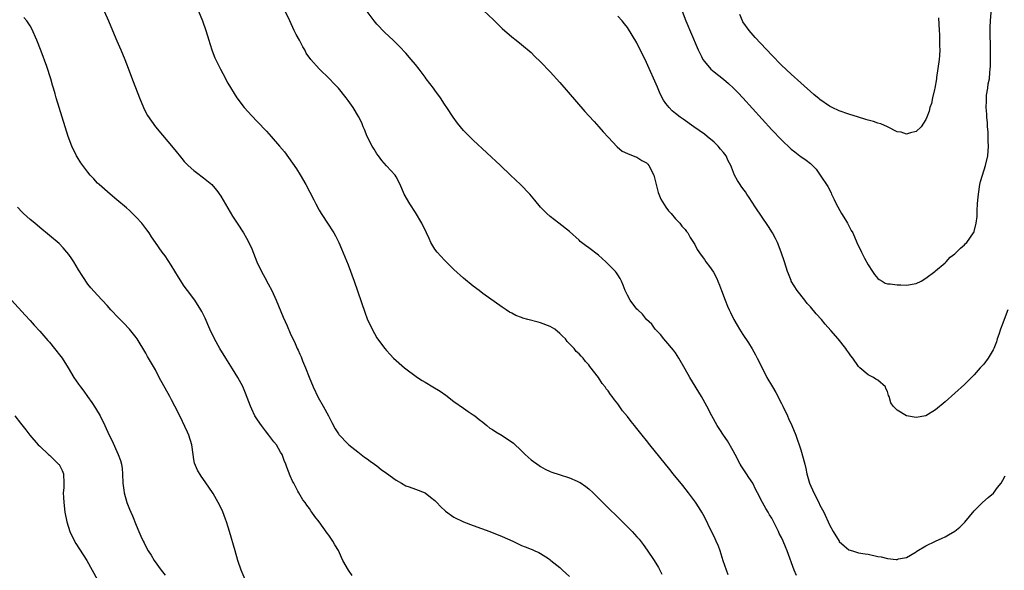
# Model space of a CAD drawing. Units: inches. Extents: x 2646000 to 2646659, y 1512000 to 1515000.
# Drawn here: x 2646161 to 2646365, y 1513827 to 1513941 of the extents above; entities that cross this region are included whole.
import ezdxf

# ---------------------------------------------------------------- set-up
doc = ezdxf.new("R2010")
doc.units = ezdxf.units.IN
doc.header["$MEASUREMENT"] = 0
doc.layers.add('LD26461512_10ft', color=53, linetype='Continuous')

msp = doc.modelspace()

# ---------------------------------------------------------------- linework, layer by layer
at = {"layer": 'LD26461512_10ft'}
for points, elevation in [([(2646298.4, 1513943), (2646299.18, 1513941), (2646301.47, 1513935.47), (2646301.68, 1513935), (2646302.4, 1513933.6), (2646302.69, 1513933), (2646303, 1513932.54), (2646304.37, 1513931), (2646305, 1513930.45), (2646307, 1513928.87), (2646308, 1513928), (2646309.05, 1513927.05), (2646310.03, 1513926.03), (2646311, 1513925.02), (2646317, 1513918.39), (2646319, 1513916.28), (2646321, 1513914.39), (2646321.78, 1513913.78), (2646322.85, 1513913), (2646323, 1513912.88), (2646324.11, 1513912.1), (2646325, 1513911.36), (2646325.21, 1513911.21), (2646325.44, 1513911), (2646326.19, 1513910.19), (2646327.07, 1513909), (2646328.61, 1513906.61), (2646329.3, 1513905.3), (2646329.43, 1513905), (2646329.95, 1513903.95), (2646330.38, 1513903), (2646331.49, 1513901), (2646332.33, 1513899.67), (2646332.73, 1513899), (2646333.5, 1513897.5), (2646333.8, 1513897), (2646334.68, 1513895), (2646335.6, 1513893), (2646336.23, 1513891.77), (2646337, 1513890.34), (2646337.94, 1513889), (2646338.34, 1513888.34), (2646339, 1513887.51), (2646339.29, 1513887.29), (2646339.89, 1513887), (2646340.55, 1513886.55), (2646341, 1513886.42), (2646341.57, 1513886.43), (2646343, 1513886.2), (2646343.8, 1513886.2), (2646345, 1513886.11), (2646347, 1513886.46), (2646348.04, 1513887), (2646349, 1513887.6), (2646350.84, 1513889), (2646350.92, 1513889.08), (2646351, 1513889.12), (2646353, 1513890.78), (2646353.19, 1513891), (2646354.07, 1513891.93), (2646355, 1513892.63), (2646356.17, 1513893.83), (2646357, 1513894.51), (2646357.25, 1513894.76), (2646357.47, 1513895), (2646358.89, 1513897), (2646358.93, 1513897.07), (2646359, 1513897.28), (2646359.44, 1513899), (2646359.63, 1513900.37), (2646359.62, 1513901.62), (2646359.74, 1513903), (2646359.78, 1513903.78), (2646359.9, 1513905), (2646360.19, 1513907), (2646360.32, 1513907.68), (2646360.72, 1513909), (2646361.38, 1513911), (2646361.84, 1513913), (2646361.99, 1513915), (2646361.95, 1513916.05), (2646361.94, 1513917.94), (2646361.81, 1513919), (2646361.81, 1513919.81), (2646361.64, 1513921), (2646361.62, 1513921.62), (2646361.49, 1513923), (2646361.57, 1513924.43), (2646361.57, 1513925), (2646361.6, 1513925.6), (2646361.88, 1513927), (2646361.96, 1513927.96), (2646362.19, 1513929), (2646362.26, 1513930.26), (2646362.37, 1513931), (2646362.4, 1513931.6), (2646362.44, 1513934.44), (2646362.43, 1513936.43), (2646362.35, 1513937.65), (2646362.34, 1513939.66), (2646362.41, 1513941), (2646362.87, 1513947.13)], 9660), ([(2646257.14, 1513943.14), (2646259.2, 1513941.2), (2646261, 1513939.45), (2646263, 1513937.68), (2646263.88, 1513937), (2646265, 1513936.08), (2646267, 1513934.41), (2646267.7, 1513933.7), (2646269, 1513932.51), (2646271, 1513930.44), (2646273, 1513928.23), (2646278.2, 1513922.2), (2646279, 1513921.32), (2646280.08, 1513920.08), (2646281.07, 1513919), (2646281.96, 1513917.96), (2646283, 1513916.84), (2646284.88, 1513914.88), (2646285.96, 1513913.96), (2646287, 1513913.49), (2646288.2, 1513913), (2646288.76, 1513912.76), (2646289, 1513912.7), (2646290.04, 1513912.04), (2646291, 1513911.5), (2646291.26, 1513911.26), (2646291.48, 1513911), (2646292.53, 1513909), (2646292.97, 1513907), (2646293.37, 1513905.37), (2646293.97, 1513903.97), (2646295, 1513902.33), (2646295.55, 1513901.55), (2646296.07, 1513901), (2646297, 1513899.88), (2646297.89, 1513899), (2646298.35, 1513898.35), (2646299, 1513897.66), (2646299.28, 1513897.28), (2646299.53, 1513897), (2646300.03, 1513896.03), (2646300.74, 1513895), (2646301, 1513894.56), (2646301.52, 1513893.52), (2646302.34, 1513892.34), (2646303, 1513891.45), (2646303.3, 1513891), (2646304.03, 1513890.03), (2646304.86, 1513888.86), (2646305.55, 1513887.55), (2646305.79, 1513887), (2646306.14, 1513886.14), (2646306.53, 1513885), (2646307.28, 1513883), (2646307.81, 1513881.81), (2646308.15, 1513881), (2646308.44, 1513880.44), (2646309.14, 1513879), (2646309.83, 1513877.83), (2646310.3, 1513877), (2646311, 1513875.87), (2646312.15, 1513874.15), (2646312.9, 1513872.9), (2646313.64, 1513871.64), (2646313.95, 1513871), (2646314.91, 1513869.09), (2646316, 1513867), (2646317.12, 1513865), (2646317.83, 1513863.83), (2646319, 1513861.59), (2646319.3, 1513861), (2646320.24, 1513859), (2646320.47, 1513858.47), (2646321.19, 1513857), (2646322.02, 1513855), (2646323, 1513851.98), (2646323.85, 1513849), (2646324.08, 1513848.08), (2646324.29, 1513847), (2646324.82, 1513845), (2646325.71, 1513843), (2646326.76, 1513841), (2646327, 1513840.5), (2646327.8, 1513839), (2646329, 1513836.39), (2646329.74, 1513835), (2646330.97, 1513832.97), (2646331, 1513832.93), (2646332.03, 1513832.03), (2646333, 1513831.22), (2646333.74, 1513831), (2646335, 1513830.57), (2646336.36, 1513830.36), (2646337, 1513830.28), (2646339, 1513829.82), (2646339.71, 1513829.71), (2646341, 1513829.38), (2646342.81, 1513829.19), (2646343, 1513829.21), (2646343.32, 1513829.32), (2646345, 1513829.61), (2646347, 1513830.8), (2646347.11, 1513830.89), (2646349, 1513832.05), (2646350.99, 1513833), (2646352.38, 1513833.62), (2646353, 1513833.87), (2646353.68, 1513834.32), (2646355, 1513835.07), (2646356.07, 1513835.93), (2646357.07, 1513836.93), (2646359, 1513839.28), (2646360.74, 1513841), (2646361.93, 1513842.07), (2646363.04, 1513842.96), (2646363.87, 1513844.13), (2646364.61, 1513845), (2646365, 1513845.67), (2646365.45, 1513846.55)], 9680), ([(2646229.88, 1513825.88), (2646229.1, 1513827), (2646227.92, 1513829), (2646227.62, 1513829.62), (2646227, 1513831.03), (2646226.26, 1513832.26), (2646225.83, 1513833), (2646225, 1513834.22), (2646224.66, 1513834.66), (2646223, 1513837.04), (2646222.09, 1513838.09), (2646221.51, 1513839), (2646221.27, 1513839.27), (2646221, 1513839.75), (2646220.44, 1513840.44), (2646220.08, 1513841), (2646219.59, 1513841.59), (2646218.8, 1513843), (2646218.6, 1513843.4), (2646217.74, 1513845), (2646217.46, 1513845.46), (2646217, 1513846.57), (2646216.32, 1513848.32), (2646216.1, 1513849), (2646215.75, 1513849.75), (2646215.29, 1513851), (2646215, 1513851.49), (2646214.14, 1513853), (2646213.62, 1513853.62), (2646213, 1513854.42), (2646212.58, 1513855), (2646211.87, 1513855.87), (2646211.01, 1513857), (2646210.17, 1513858.17), (2646209.64, 1513859), (2646209, 1513860.38), (2646208.73, 1513861), (2646207.74, 1513863.74), (2646207.13, 1513865.13), (2646206.09, 1513867), (2646205, 1513868.77), (2646203.59, 1513871), (2646202.36, 1513873), (2646201.25, 1513875), (2646200.29, 1513877), (2646199.3, 1513879.3), (2646198.66, 1513880.66), (2646198.46, 1513881), (2646197.17, 1513883), (2646195.67, 1513885), (2646195, 1513885.92), (2646193.8, 1513887.8), (2646192.29, 1513890.29), (2646191, 1513892.2), (2646190.4, 1513893), (2646188.99, 1513894.99), (2646188.18, 1513896.18), (2646187.67, 1513897), (2646187, 1513897.91), (2646186.16, 1513899), (2646185, 1513900.27), (2646184.27, 1513901), (2646183.61, 1513901.61), (2646183, 1513902.16), (2646181, 1513903.84), (2646179.59, 1513905), (2646177.34, 1513907), (2646177, 1513907.34), (2646176.2, 1513908.2), (2646175.47, 1513909), (2646175, 1513909.57), (2646173.91, 1513911), (2646173.54, 1513911.54), (2646172.75, 1513912.75), (2646172.6, 1513913), (2646171.62, 1513915), (2646170.87, 1513917), (2646169.63, 1513921), (2646168.36, 1513925), (2646168.16, 1513925.84), (2646167.83, 1513927), (2646167.62, 1513927.62), (2646167.29, 1513929), (2646166.45, 1513931.55), (2646165.28, 1513934.72), (2646164.39, 1513937), (2646163.35, 1513939.35), (2646163, 1513939.94), (2646162.27, 1513941), (2646161.71, 1513941.71)], 9730), ([(2646178.36, 1513943), (2646179.25, 1513941), (2646180.12, 1513939), (2646181, 1513936.84), (2646181.79, 1513935), (2646182.63, 1513933), (2646183, 1513932.08), (2646184.39, 1513928.39), (2646185.71, 1513925), (2646186.51, 1513923), (2646186.67, 1513922.67), (2646187.36, 1513921.36), (2646188.16, 1513920.16), (2646189.02, 1513919.02), (2646193, 1513914.2), (2646194.46, 1513912.46), (2646195, 1513911.84), (2646195.4, 1513911.4), (2646195.81, 1513911), (2646197, 1513909.91), (2646197.5, 1513909.5), (2646199, 1513908.42), (2646200.69, 1513907), (2646201, 1513906.69), (2646201.76, 1513905.76), (2646202.58, 1513904.58), (2646205, 1513900.48), (2646205.98, 1513899), (2646207.27, 1513897), (2646207.9, 1513895.9), (2646208.39, 1513895), (2646209, 1513893.66), (2646210.07, 1513891), (2646211, 1513889), (2646211.7, 1513887.7), (2646212.43, 1513886.43), (2646213.21, 1513885), (2646214.11, 1513883), (2646215.52, 1513879.52), (2646216.33, 1513877.67), (2646217, 1513876.17), (2646218.02, 1513874.02), (2646218.45, 1513873), (2646218.64, 1513872.64), (2646219, 1513871.81), (2646219.26, 1513871.26), (2646219.55, 1513870.45), (2646220.2, 1513869), (2646220.93, 1513867.07), (2646221.76, 1513865), (2646222.81, 1513862.81), (2646223.87, 1513861), (2646224.94, 1513859), (2646225.63, 1513857.63), (2646226.34, 1513856.34), (2646227, 1513855.28), (2646227.12, 1513855.12), (2646229, 1513853.12), (2646229.14, 1513853), (2646231, 1513851.54), (2646232.45, 1513850.45), (2646233, 1513850.07), (2646233.6, 1513849.6), (2646234.47, 1513849), (2646235, 1513848.61), (2646235.9, 1513847.9), (2646237, 1513847.12), (2646239, 1513845.64), (2646240.07, 1513845), (2646241, 1513844.5), (2646241.7, 1513844.3), (2646243, 1513843.81), (2646245.02, 1513843), (2646246.13, 1513842.13), (2646247, 1513841.41), (2646247.47, 1513841), (2646248.19, 1513840.19), (2646249.25, 1513839.25), (2646251, 1513837.98), (2646253, 1513837), (2646255, 1513836.23), (2646258.44, 1513835), (2646261, 1513833.99), (2646263.21, 1513833), (2646265, 1513832.09), (2646265.8, 1513831.8), (2646267, 1513831.3), (2646267.23, 1513831.23), (2646267.81, 1513831), (2646268.64, 1513830.64), (2646269, 1513830.46), (2646270.63, 1513829.37), (2646271, 1513829.12), (2646271.13, 1513829), (2646273, 1513827.5), (2646273.52, 1513827), (2646275, 1513825.69)], 9720), ([(2646197.92, 1513943), (2646198.78, 1513941), (2646199.48, 1513939), (2646200.09, 1513937), (2646200.29, 1513936.29), (2646200.79, 1513934.79), (2646201.33, 1513933.33), (2646202.49, 1513931), (2646203, 1513930.08), (2646204.07, 1513928.07), (2646205.92, 1513925), (2646207.44, 1513923), (2646209, 1513921.31), (2646210.14, 1513920.14), (2646212.07, 1513918.07), (2646213.02, 1513917), (2646214.78, 1513915), (2646215.78, 1513913.78), (2646216.65, 1513912.65), (2646217.48, 1513911.48), (2646218.27, 1513910.27), (2646219.04, 1513909.04), (2646220.23, 1513907), (2646221.87, 1513903.87), (2646222.29, 1513903), (2646223, 1513901.71), (2646223.43, 1513901), (2646225, 1513898.59), (2646225.64, 1513897.64), (2646226.06, 1513897), (2646226.39, 1513896.39), (2646227.1, 1513895), (2646227.66, 1513893.66), (2646229, 1513890.36), (2646230.25, 1513887), (2646232.5, 1513880.5), (2646233, 1513879.18), (2646234.03, 1513877), (2646235, 1513875.2), (2646235.14, 1513875), (2646236.65, 1513873), (2646237, 1513872.59), (2646237.76, 1513871.76), (2646238.47, 1513871), (2646240.75, 1513869), (2646243.42, 1513867), (2646244.37, 1513866.37), (2646245, 1513865.98), (2646246.59, 1513865), (2646248.1, 1513864.1), (2646249.28, 1513863.28), (2646251, 1513861.99), (2646253, 1513860.6), (2646253.92, 1513859.92), (2646255, 1513859.23), (2646255.3, 1513859), (2646256.22, 1513858.22), (2646257, 1513857.69), (2646257.85, 1513857), (2646258.47, 1513856.47), (2646259, 1513856.17), (2646259.69, 1513855.69), (2646261, 1513854.9), (2646263.33, 1513853.33), (2646265, 1513851.76), (2646265.4, 1513851.4), (2646265.81, 1513851), (2646267, 1513849.91), (2646268.68, 1513848.68), (2646269, 1513848.48), (2646269.96, 1513847.96), (2646271, 1513847.47), (2646271.34, 1513847.34), (2646272.81, 1513846.81), (2646275, 1513846.12), (2646276.57, 1513845.43), (2646277, 1513845.26), (2646277.17, 1513845.17), (2646278.37, 1513844.37), (2646279, 1513843.84), (2646279.91, 1513843), (2646281, 1513841.94), (2646287, 1513835.98), (2646287.97, 1513835), (2646289, 1513833.9), (2646289.43, 1513833.43), (2646290.32, 1513832.32), (2646291.15, 1513831.15), (2646292.58, 1513829), (2646293.5, 1513827.5), (2646294.16, 1513826.16)], 9710), ([(2646307.97, 1513825.97), (2646307.6, 1513827), (2646306.93, 1513828.93), (2646306.28, 1513831), (2646305.93, 1513831.93), (2646305.46, 1513833), (2646305, 1513833.99), (2646304.47, 1513835), (2646303, 1513838.05), (2646302.48, 1513839), (2646301.94, 1513839.94), (2646301.12, 1513841.12), (2646299.7, 1513843), (2646298.52, 1513844.52), (2646296.51, 1513847), (2646295.85, 1513847.85), (2646291.68, 1513853), (2646291, 1513853.86), (2646290.05, 1513855), (2646289, 1513856.39), (2646288.47, 1513857), (2646287.81, 1513857.81), (2646287, 1513858.89), (2646286.02, 1513860.02), (2646285, 1513861.48), (2646284.3, 1513862.3), (2646283.84, 1513863), (2646283.47, 1513863.47), (2646283, 1513864.21), (2646282.63, 1513864.63), (2646282.39, 1513865), (2646281.75, 1513865.75), (2646281, 1513866.97), (2646279.24, 1513869.25), (2646279, 1513869.61), (2646278.31, 1513870.31), (2646277.81, 1513871), (2646277.4, 1513871.4), (2646277, 1513871.89), (2646276.39, 1513872.39), (2646275.98, 1513873), (2646274.47, 1513874.47), (2646274.19, 1513875), (2646273.55, 1513875.55), (2646273, 1513876.09), (2646271.95, 1513877), (2646271, 1513877.58), (2646269, 1513878.35), (2646268.47, 1513878.47), (2646266.32, 1513879), (2646265.29, 1513879.29), (2646265, 1513879.42), (2646263.86, 1513879.86), (2646263, 1513880.34), (2646262.56, 1513880.56), (2646261.86, 1513881), (2646261, 1513881.59), (2646257, 1513884.43), (2646256.23, 1513885), (2646255, 1513885.93), (2646253, 1513887.59), (2646251, 1513889.41), (2646249, 1513891.32), (2646247.48, 1513893), (2646247, 1513893.63), (2646246.2, 1513895), (2646245.82, 1513895.82), (2646245.32, 1513897), (2646244.35, 1513899), (2646243, 1513901.22), (2646241.81, 1513903), (2646240.68, 1513905), (2646239.83, 1513907), (2646239, 1513908.59), (2646238.77, 1513909), (2646237, 1513910.92), (2646236.04, 1513912.04), (2646235.31, 1513913), (2646235, 1513913.43), (2646234.4, 1513914.4), (2646234, 1513915), (2646232.98, 1513917), (2646232.43, 1513918.43), (2646232.14, 1513919), (2646231.84, 1513919.84), (2646231.17, 1513921.17), (2646230.08, 1513923), (2646229, 1513924.49), (2646228.61, 1513925), (2646227, 1513927.01), (2646226.02, 1513928.02), (2646225.14, 1513929), (2646223, 1513931.03), (2646221.3, 1513933), (2646220.33, 1513934.33), (2646220.01, 1513935), (2646219.6, 1513935.6), (2646218.92, 1513937), (2646218.2, 1513938.2), (2646217.83, 1513939), (2646216.88, 1513941), (2646215.96, 1513943)], 9700), ([(2646322.14, 1513825.86), (2646321.62, 1513827), (2646320.17, 1513831), (2646319.81, 1513831.81), (2646319.34, 1513833), (2646319, 1513833.74), (2646318.55, 1513834.55), (2646318.37, 1513835), (2646317.78, 1513836.22), (2646317, 1513837.74), (2646316.49, 1513838.49), (2646316.21, 1513839), (2646315.75, 1513839.75), (2646315.08, 1513841), (2646314.05, 1513843), (2646313.68, 1513843.68), (2646313.05, 1513845), (2646312.21, 1513846.21), (2646311.71, 1513847), (2646310.64, 1513848.63), (2646310.43, 1513849), (2646309.36, 1513851), (2646309, 1513851.71), (2646307.81, 1513853.81), (2646306.99, 1513855), (2646306.2, 1513856.2), (2646305.65, 1513857), (2646304.52, 1513859), (2646303.5, 1513861), (2646302.39, 1513863), (2646299.97, 1513867), (2646299, 1513868.71), (2646297.67, 1513871), (2646297, 1513872.06), (2646296.61, 1513872.61), (2646295, 1513874.52), (2646294.55, 1513875), (2646293.87, 1513875.87), (2646292.8, 1513877), (2646292.07, 1513878.07), (2646291.01, 1513879), (2646290.14, 1513880.14), (2646289.16, 1513881), (2646289, 1513881.18), (2646287.62, 1513883), (2646287, 1513884.08), (2646286.57, 1513885), (2646286.15, 1513886.15), (2646285.77, 1513887), (2646285.49, 1513887.49), (2646285, 1513888.27), (2646284.73, 1513888.73), (2646284.51, 1513889), (2646282.51, 1513891), (2646281, 1513892.33), (2646279, 1513893.87), (2646278.34, 1513894.34), (2646277.48, 1513895), (2646277.22, 1513895.22), (2646277, 1513895.45), (2646275, 1513897.26), (2646272.77, 1513899), (2646271, 1513900.41), (2646270.31, 1513901), (2646269, 1513902.36), (2646267.77, 1513903.77), (2646266.75, 1513905), (2646264.84, 1513907), (2646262.77, 1513909), (2646260.64, 1513911), (2646255, 1513916.22), (2646254.2, 1513917), (2646253.61, 1513917.61), (2646253, 1513918.25), (2646252.33, 1513919), (2646251.74, 1513919.74), (2646250.8, 1513921), (2646249.5, 1513923), (2646249, 1513923.7), (2646248.19, 1513925), (2646247, 1513926.61), (2646246.73, 1513927), (2646245.98, 1513927.98), (2646245.22, 1513929), (2646245, 1513929.28), (2646243.74, 1513931), (2646243, 1513931.93), (2646242.13, 1513933), (2646241, 1513934.28), (2646239.69, 1513935.69), (2646238.34, 1513937), (2646236.62, 1513938.62), (2646235, 1513940.35), (2646234.43, 1513941), (2646232.97, 1513942.97)], 9690), ([(2646366.04, 1513881), (2646365.25, 1513879), (2646365, 1513878.28), (2646364.51, 1513877), (2646364.14, 1513875.86), (2646363.83, 1513875), (2646363.65, 1513874.35), (2646363.13, 1513873), (2646363, 1513872.69), (2646361.93, 1513871), (2646361, 1513869.74), (2646360.28, 1513869), (2646359, 1513867.51), (2646357.75, 1513866.25), (2646357, 1513865.52), (2646353, 1513861.92), (2646351, 1513860.23), (2646349, 1513859.02), (2646347, 1513858.64), (2646345, 1513859.02), (2646343, 1513860.21), (2646342.19, 1513861), (2646341.69, 1513861.69), (2646341.35, 1513863), (2646341.24, 1513863.24), (2646341, 1513864.04), (2646340.66, 1513864.66), (2646340.59, 1513865), (2646339, 1513866.43), (2646338.6, 1513866.6), (2646338.12, 1513867), (2646337, 1513867.52), (2646335.28, 1513869), (2646335, 1513869.28), (2646333.83, 1513871), (2646333.44, 1513871.44), (2646333, 1513872.11), (2646332.61, 1513872.61), (2646332.38, 1513873), (2646330.75, 1513875), (2646329.27, 1513876.73), (2646328.06, 1513878.06), (2646327.29, 1513879), (2646326.21, 1513880.21), (2646325, 1513881.65), (2646324.36, 1513882.36), (2646323.83, 1513883), (2646322.25, 1513885), (2646321.05, 1513887), (2646321, 1513887.12), (2646320.47, 1513888.47), (2646320.29, 1513889), (2646319.64, 1513891), (2646318.94, 1513893), (2646318.16, 1513895), (2646317.8, 1513895.8), (2646317.16, 1513897), (2646316.34, 1513898.34), (2646313.57, 1513902.43), (2646312.33, 1513904.33), (2646311.83, 1513905), (2646311.51, 1513905.51), (2646311, 1513906.23), (2646310.67, 1513906.67), (2646310.4, 1513907), (2646309.85, 1513907.85), (2646309.27, 1513909), (2646308.61, 1513910.61), (2646308.52, 1513911), (2646307.96, 1513911.96), (2646307.51, 1513913), (2646307, 1513913.66), (2646306.37, 1513914.37), (2646305.87, 1513915), (2646305, 1513915.83), (2646303.59, 1513917), (2646303, 1513917.46), (2646300.84, 1513919), (2646298.58, 1513920.58), (2646297.99, 1513921), (2646297, 1513921.76), (2646296.32, 1513922.32), (2646295.68, 1513923), (2646295, 1513923.85), (2646294.53, 1513924.53), (2646293.85, 1513925.85), (2646293.23, 1513927.23), (2646291, 1513932.37), (2646289, 1513936.44), (2646287, 1513939.65), (2646286.41, 1513940.41), (2646285.9, 1513941), (2646285, 1513941.95)], 9670), ([(2646351.6, 1513941.6), (2646351.7, 1513940.3), (2646351.72, 1513939), (2646351.8, 1513938.2), (2646351.85, 1513937), (2646351.84, 1513935.84), (2646351.91, 1513935), (2646351.8, 1513933.8), (2646351.78, 1513933), (2646351.23, 1513929.23), (2646351.18, 1513929), (2646350.83, 1513927), (2646350.76, 1513926.76), (2646350.36, 1513925), (2646350.16, 1513923.84), (2646349.81, 1513923), (2646349.71, 1513922.29), (2646349.17, 1513921), (2646349, 1513920.56), (2646348.03, 1513919), (2646347, 1513918.02), (2646345.77, 1513917.77), (2646345, 1513917.47), (2646343.87, 1513917.87), (2646343, 1513918), (2646341.05, 1513919), (2646339.64, 1513919.64), (2646339, 1513919.75), (2646338.11, 1513920.11), (2646337, 1513920.38), (2646336.54, 1513920.54), (2646335, 1513921.01), (2646333, 1513921.65), (2646331, 1513922.35), (2646329.55, 1513923), (2646329, 1513923.28), (2646327, 1513924.67), (2646326.81, 1513924.81), (2646325.73, 1513925.73), (2646323, 1513928.12), (2646321, 1513929.93), (2646319, 1513931.84), (2646317, 1513933.89), (2646313.57, 1513937.57), (2646312.28, 1513939), (2646311, 1513940.83), (2646310.9, 1513941), (2646310.34, 1513942.34)], 9650), ([(2646207.62, 1513825), (2646206.82, 1513827), (2646206.15, 1513829), (2646205.55, 1513831), (2646204.39, 1513835), (2646204.1, 1513835.9), (2646203.76, 1513837), (2646203.58, 1513837.58), (2646203, 1513839.1), (2646202.4, 1513840.4), (2646201, 1513842.86), (2646199.34, 1513845.34), (2646198.52, 1513846.52), (2646197.76, 1513847.76), (2646197.15, 1513849.15), (2646197, 1513849.92), (2646196.81, 1513851), (2646196.53, 1513853), (2646195.93, 1513855), (2646195.65, 1513855.65), (2646194.09, 1513859), (2646193.05, 1513861.05), (2646192.35, 1513862.35), (2646191.98, 1513863), (2646189.79, 1513867), (2646189, 1513868.53), (2646187.36, 1513871.36), (2646187, 1513872.04), (2646185.19, 1513875), (2646185, 1513875.28), (2646183.63, 1513877), (2646182.34, 1513878.34), (2646181.34, 1513879.34), (2646179.77, 1513881), (2646179, 1513881.88), (2646177, 1513884.03), (2646175.61, 1513885.61), (2646175, 1513886.36), (2646173.9, 1513887.9), (2646173, 1513889.34), (2646172.04, 1513891), (2646171.63, 1513891.63), (2646171, 1513892.52), (2646170.64, 1513893), (2646169.87, 1513893.87), (2646169, 1513894.76), (2646167, 1513896.44), (2646165, 1513898.09), (2646163.93, 1513899), (2646163, 1513899.8), (2646161.64, 1513901), (2646161.31, 1513901.31), (2646160.36, 1513902.36)], 9740), ([(2646159.14, 1513883), (2646161.92, 1513879.92), (2646163, 1513878.82), (2646163.84, 1513877.84), (2646165, 1513876.59), (2646166.65, 1513874.65), (2646167, 1513874.27), (2646168.06, 1513873), (2646169.35, 1513871.35), (2646169.61, 1513871), (2646170.89, 1513869), (2646172.09, 1513867), (2646173, 1513865.57), (2646173.41, 1513865), (2646174.14, 1513864.14), (2646174.92, 1513863), (2646175.81, 1513861.81), (2646176.59, 1513860.59), (2646177.54, 1513859), (2646178.53, 1513857), (2646179.42, 1513855), (2646179.94, 1513853.94), (2646181.3, 1513851), (2646181.75, 1513849.75), (2646181.94, 1513849), (2646182.08, 1513848.08), (2646182.17, 1513847), (2646182.25, 1513845), (2646182.44, 1513843.56), (2646182.49, 1513843), (2646183.04, 1513841.04), (2646183.62, 1513839.62), (2646183.92, 1513839), (2646184.24, 1513838.24), (2646185, 1513836.31), (2646185.54, 1513835), (2646185.99, 1513834.01), (2646186.47, 1513833), (2646186.66, 1513832.66), (2646187, 1513831.91), (2646187.5, 1513831), (2646188.09, 1513830.09), (2646188.72, 1513829), (2646190.18, 1513827), (2646191, 1513825.94)], 9750), ([(2646159.82, 1513859), (2646161, 1513857.5), (2646162.08, 1513856.08), (2646162.95, 1513855), (2646164.67, 1513853), (2646165, 1513852.71), (2646166.79, 1513851), (2646167, 1513850.83), (2646168.91, 1513849), (2646169, 1513848.88), (2646169.63, 1513847.63), (2646169.91, 1513847), (2646170, 1513845), (2646169.95, 1513844.05), (2646169.87, 1513843), (2646169.93, 1513842.07), (2646169.96, 1513841), (2646170.22, 1513839), (2646170.59, 1513837), (2646171.22, 1513835), (2646172.21, 1513833), (2646172.5, 1513832.5), (2646174.75, 1513829), (2646175.9, 1513827), (2646176.97, 1513824.97)], 9760)]:
    msp.add_lwpolyline(points, dxfattribs=dict(at, elevation=elevation))

doc.saveas('drawing.dxf')
